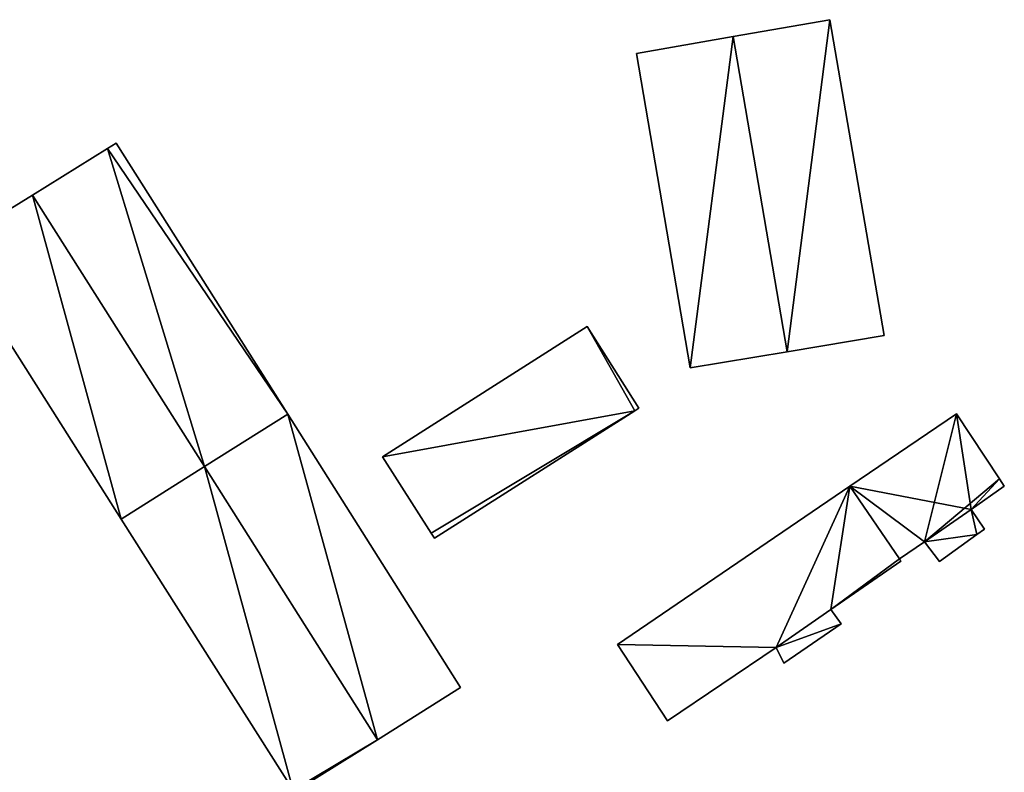
# Model space of a CAD drawing. Units: metres. Extents: x 73115 to 73759, y 346479 to 347009.
# Drawn here: x 73336 to 73401, y 346940 to 346990 of the extents above; entities that cross this region are included whole.
import ezdxf

# ---------------------------------------------------------------- set-up
doc = ezdxf.new("R2010")
doc.units = ezdxf.units.M
for name, color, linetype in [('FacadeFaces', 253, 'Continuous'), ('FloorBoundary', 4, 'Continuous'), ('FloorFaces', 253, 'Continuous'), ('OuterEaves', 4, 'Continuous'), ('RoofFaces', 24, 'Continuous'), ('RoofLines', 2, 'Continuous')]:
    doc.layers.add(name, color=color, linetype=linetype)

msp = doc.modelspace()

# ---------------------------------------------------------------- linework, layer by layer
at = {"layer": 'FacadeFaces'}
for points in [[(73389.235, 346989.721, 271.178), (73382.847, 346988.605, 257.097), (73382.847, 346988.605, 273.123), (73389.235, 346989.721, 271.178)], [(73389.235, 346989.721, 257.097), (73382.847, 346988.605, 257.097), (73389.235, 346989.721, 271.178), (73389.235, 346989.721, 257.097)], [(73392.814, 346968.847, 271.178), (73389.235, 346989.721, 257.097), (73389.235, 346989.721, 271.178), (73392.814, 346968.847, 271.178)], [(73392.814, 346968.847, 257.097), (73389.235, 346989.721, 257.097), (73392.814, 346968.847, 271.178), (73392.814, 346968.847, 257.097)], [(73382.847, 346988.605, 273.123), (73382.847, 346988.605, 257.097), (73376.467, 346987.491, 271.18), (73382.847, 346988.605, 273.123)], [(73376.467, 346987.491, 271.18), (73382.847, 346988.605, 257.097), (73376.467, 346987.491, 257.097), (73376.467, 346987.491, 271.18)], [(73376.467, 346987.491, 271.18), (73376.467, 346987.491, 257.097), (73380.011, 346966.715, 271.175), (73376.467, 346987.491, 271.18)], [(73376.467, 346987.491, 257.097), (73380.011, 346966.715, 257.097), (73380.011, 346966.715, 271.175), (73376.467, 346987.491, 257.097)], [(73342.091, 346981.56, 270.998), (73341.515, 346981.204, 256.994), (73341.515, 346981.204, 271.191), (73342.091, 346981.56, 270.998)], [(73342.091, 346981.56, 256.994), (73341.515, 346981.204, 256.994), (73342.091, 346981.56, 270.998), (73342.091, 346981.56, 256.994)], [(73353.414, 346963.661, 271.005), (73353.414, 346963.661, 256.994), (73342.091, 346981.56, 270.998), (73353.414, 346963.661, 271.005)], [(73342.091, 346981.56, 270.998), (73353.414, 346963.661, 256.994), (73342.091, 346981.56, 256.994), (73342.091, 346981.56, 270.998)], [(73341.515, 346981.204, 271.191), (73336.546, 346978.136, 256.994), (73336.546, 346978.136, 272.852), (73341.515, 346981.204, 271.191)], [(73341.515, 346981.204, 256.994), (73336.546, 346978.136, 256.994), (73341.515, 346981.204, 271.191), (73341.515, 346981.204, 256.994)], [(73336.546, 346978.136, 272.852), (73336.546, 346978.136, 256.994), (73331.012, 346974.719, 271.002), (73336.546, 346978.136, 272.852)], [(73336.546, 346978.136, 256.994), (73331.012, 346974.719, 256.994), (73331.012, 346974.719, 271.002), (73336.546, 346978.136, 256.994)], [(73331.012, 346974.719, 271.002), (73342.42, 346956.732, 256.994), (73342.42, 346956.732, 271.002), (73331.012, 346974.719, 271.002)], [(73331.012, 346974.719, 256.994), (73342.42, 346956.732, 256.994), (73331.012, 346974.719, 271.002), (73331.012, 346974.719, 256.994)], [(73373.193, 346969.442, 259.612), (73359.683, 346960.847, 256.88), (73359.683, 346960.847, 259.612), (73373.193, 346969.442, 259.612)], [(73373.193, 346969.442, 256.88), (73359.683, 346960.847, 256.88), (73373.193, 346969.442, 259.612), (73373.193, 346969.442, 256.88)], [(73376.621, 346964.053, 259.612), (73373.193, 346969.442, 256.88), (73373.193, 346969.442, 259.612), (73376.621, 346964.053, 259.612)], [(73376.621, 346964.053, 256.88), (73373.193, 346969.442, 256.88), (73376.621, 346964.053, 259.612), (73376.621, 346964.053, 256.88)], [(73386.417, 346967.782, 273.123), (73386.417, 346967.782, 257.097), (73392.814, 346968.847, 271.178), (73386.417, 346967.782, 273.123)], [(73386.417, 346967.782, 257.097), (73392.814, 346968.847, 257.097), (73392.814, 346968.847, 271.178), (73386.417, 346967.782, 257.097)], [(73380.011, 346966.715, 271.175), (73386.417, 346967.782, 257.097), (73386.417, 346967.782, 273.123), (73380.011, 346966.715, 271.175)], [(73380.011, 346966.715, 257.097), (73386.417, 346967.782, 257.097), (73380.011, 346966.715, 271.175), (73380.011, 346966.715, 257.097)], [(73376.356, 346963.884, 259.612), (73376.356, 346963.884, 256.88), (73376.621, 346964.053, 259.612), (73376.356, 346963.884, 259.612)], [(73376.621, 346964.053, 259.612), (73376.356, 346963.884, 256.88), (73376.621, 346964.053, 256.88), (73376.621, 346964.053, 259.612)], [(73347.921, 346960.199, 272.852), (73347.921, 346960.199, 256.994), (73353.414, 346963.661, 271.005), (73347.921, 346960.199, 272.852)], [(73347.921, 346960.199, 256.994), (73353.414, 346963.661, 256.994), (73353.414, 346963.661, 271.005), (73347.921, 346960.199, 256.994)], [(73353.414, 346963.661, 270.974), (73347.922, 346960.199, 256.683), (73347.922, 346960.199, 272.875), (73353.414, 346963.661, 270.974)], [(73353.414, 346963.661, 256.683), (73347.922, 346960.199, 256.683), (73353.414, 346963.661, 270.974), (73353.414, 346963.661, 256.683)], [(73364.841, 346945.598, 270.974), (73364.841, 346945.598, 256.683), (73353.414, 346963.661, 270.974), (73364.841, 346945.598, 270.974)], [(73364.841, 346945.598, 256.683), (73353.414, 346963.661, 256.683), (73353.414, 346963.661, 270.974), (73364.841, 346945.598, 256.683)], [(73363.112, 346955.458, 259.612), (73376.356, 346963.884, 256.88), (73376.356, 346963.884, 259.612), (73363.112, 346955.458, 259.612)], [(73363.112, 346955.458, 256.88), (73376.356, 346963.884, 256.88), (73363.112, 346955.458, 259.612), (73363.112, 346955.458, 256.88)], [(73397.587, 346963.671, 262.064), (73390.56, 346958.892, 256.587), (73390.56, 346958.892, 262.064), (73397.587, 346963.671, 262.064)], [(73397.587, 346963.671, 256.587), (73390.56, 346958.892, 256.587), (73397.587, 346963.671, 262.064), (73397.587, 346963.671, 256.587)], [(73400.442, 346959.38, 259.593), (73397.587, 346963.671, 256.587), (73397.587, 346963.671, 262.064), (73400.442, 346959.38, 259.593)], [(73400.442, 346959.38, 256.587), (73397.587, 346963.671, 256.587), (73400.442, 346959.38, 259.593), (73400.442, 346959.38, 256.587)], [(73359.683, 346960.847, 259.612), (73362.898, 346955.795, 256.88), (73362.898, 346955.795, 259.612), (73359.683, 346960.847, 259.612)], [(73359.683, 346960.847, 256.88), (73362.898, 346955.795, 256.88), (73359.683, 346960.847, 259.612), (73359.683, 346960.847, 256.88)], [(73347.922, 346960.199, 272.875), (73347.922, 346960.199, 256.683), (73342.42, 346956.732, 270.971), (73347.922, 346960.199, 272.875)], [(73342.42, 346956.732, 270.971), (73347.922, 346960.199, 256.683), (73342.42, 346956.732, 256.683), (73342.42, 346956.732, 270.971)], [(73342.42, 346956.732, 271.002), (73347.921, 346960.199, 256.994), (73347.921, 346960.199, 272.852), (73342.42, 346956.732, 271.002)], [(73342.42, 346956.732, 256.994), (73347.921, 346960.199, 256.994), (73342.42, 346956.732, 271.002), (73342.42, 346956.732, 256.994)], [(73390.56, 346958.892, 262.082), (73375.193, 346948.441, 256.526), (73375.193, 346948.441, 262.091), (73390.56, 346958.892, 262.082)], [(73390.56, 346958.892, 256.526), (73375.193, 346948.441, 256.526), (73390.56, 346958.892, 262.082), (73390.56, 346958.892, 256.526)], [(73393.827, 346954.099, 260.016), (73390.56, 346958.892, 256.526), (73390.56, 346958.892, 262.082), (73393.827, 346954.099, 260.016)], [(73393.827, 346954.099, 256.526), (73390.56, 346958.892, 256.526), (73393.827, 346954.099, 260.016), (73393.827, 346954.099, 256.526)], [(73390.56, 346958.892, 262.064), (73390.56, 346958.892, 256.587), (73393.827, 346954.099, 259.283), (73390.56, 346958.892, 262.064)], [(73390.56, 346958.892, 256.587), (73393.827, 346954.099, 256.587), (73393.827, 346954.099, 259.283), (73390.56, 346958.892, 256.587)], [(73398.562, 346957.366, 259.301), (73400.756, 346958.909, 256.587), (73400.756, 346958.909, 259.321), (73398.562, 346957.366, 259.301)], [(73398.562, 346957.366, 259.301), (73398.562, 346957.366, 256.587), (73400.756, 346958.909, 256.587), (73398.562, 346957.366, 259.301)], [(73400.756, 346958.909, 259.321), (73400.442, 346959.38, 256.587), (73400.442, 346959.38, 259.593), (73400.756, 346958.909, 259.321)], [(73400.756, 346958.909, 256.587), (73400.442, 346959.38, 256.587), (73400.756, 346958.909, 259.321), (73400.756, 346958.909, 256.587)], [(73395.476, 346955.221, 259.283), (73398.562, 346957.366, 256.587), (73398.562, 346957.366, 259.301), (73395.476, 346955.221, 259.283)], [(73395.476, 346955.221, 256.587), (73398.562, 346957.366, 256.587), (73395.476, 346955.221, 259.283), (73395.476, 346955.221, 256.587)], [(73398.562, 346957.366, 259.026), (73395.476, 346955.221, 256.652), (73395.476, 346955.221, 259.026), (73398.562, 346957.366, 259.026)], [(73398.562, 346957.366, 256.652), (73395.476, 346955.221, 256.652), (73398.562, 346957.366, 259.026), (73398.562, 346957.366, 256.652)], [(73399.452, 346956.06, 259.026), (73398.562, 346957.366, 256.652), (73398.562, 346957.366, 259.026), (73399.452, 346956.06, 259.026)], [(73399.452, 346956.06, 256.652), (73398.562, 346957.366, 256.652), (73399.452, 346956.06, 259.026), (73399.452, 346956.06, 256.652)], [(73342.42, 346956.732, 270.971), (73353.782, 346938.818, 256.683), (73353.782, 346938.818, 270.978), (73342.42, 346956.732, 270.971)], [(73342.42, 346956.732, 256.683), (73353.782, 346938.818, 256.683), (73342.42, 346956.732, 270.971), (73342.42, 346956.732, 256.683)], [(73362.898, 346955.795, 259.612), (73363.112, 346955.458, 256.88), (73363.112, 346955.458, 259.612), (73362.898, 346955.795, 259.612)], [(73362.898, 346955.795, 256.88), (73363.112, 346955.458, 256.88), (73362.898, 346955.795, 259.612), (73362.898, 346955.795, 256.88)], [(73396.485, 346953.928, 259.026), (73398.951, 346955.7, 256.652), (73398.951, 346955.7, 259.026), (73396.485, 346953.928, 259.026)], [(73396.485, 346953.928, 256.652), (73398.951, 346955.7, 256.652), (73396.485, 346953.928, 259.026), (73396.485, 346953.928, 256.652)], [(73398.951, 346955.7, 259.026), (73399.452, 346956.06, 256.652), (73399.452, 346956.06, 259.026), (73398.951, 346955.7, 259.026)], [(73398.951, 346955.7, 256.652), (73399.452, 346956.06, 256.652), (73398.951, 346955.7, 259.026), (73398.951, 346955.7, 256.652)], [(73393.827, 346954.099, 259.283), (73395.476, 346955.221, 256.587), (73395.476, 346955.221, 259.283), (73393.827, 346954.099, 259.283)], [(73393.827, 346954.099, 256.587), (73395.476, 346955.221, 256.587), (73393.827, 346954.099, 259.283), (73393.827, 346954.099, 256.587)], [(73395.476, 346955.221, 259.026), (73395.476, 346955.221, 256.652), (73396.485, 346953.928, 259.026), (73395.476, 346955.221, 259.026)], [(73396.485, 346953.928, 259.026), (73395.476, 346955.221, 256.652), (73396.485, 346953.928, 256.652), (73396.485, 346953.928, 259.026)], [(73389.29, 346950.752, 259.942), (73393.923, 346953.939, 256.526), (73393.923, 346953.939, 259.95), (73389.29, 346950.752, 259.942)], [(73389.29, 346950.752, 256.526), (73393.923, 346953.939, 256.526), (73389.29, 346950.752, 259.942), (73389.29, 346950.752, 256.526)], [(73393.923, 346953.939, 259.95), (73393.827, 346954.099, 256.526), (73393.827, 346954.099, 260.016), (73393.923, 346953.939, 259.95)], [(73393.923, 346953.939, 256.526), (73393.827, 346954.099, 256.526), (73393.923, 346953.939, 259.95), (73393.923, 346953.939, 256.526)], [(73389.971, 346949.817, 259.53), (73389.29, 346950.752, 256.526), (73389.29, 346950.752, 259.942), (73389.971, 346949.817, 259.53)], [(73389.971, 346949.817, 256.526), (73389.29, 346950.752, 256.526), (73389.971, 346949.817, 259.53), (73389.971, 346949.817, 256.526)], [(73386.198, 346947.211, 259.521), (73389.971, 346949.817, 256.526), (73389.971, 346949.817, 259.53), (73386.198, 346947.211, 259.521)], [(73386.198, 346947.211, 256.526), (73389.971, 346949.817, 256.526), (73386.198, 346947.211, 259.521), (73386.198, 346947.211, 256.526)], [(73375.193, 346948.441, 262.091), (73375.193, 346948.441, 256.526), (73378.502, 346943.405, 259.946), (73375.193, 346948.441, 262.091)], [(73375.193, 346948.441, 256.526), (73378.502, 346943.405, 256.526), (73378.502, 346943.405, 259.946), (73375.193, 346948.441, 256.526)], [(73378.502, 346943.405, 259.946), (73378.502, 346943.405, 256.526), (73385.68, 346948.244, 259.929), (73378.502, 346943.405, 259.946)], [(73378.502, 346943.405, 256.526), (73385.68, 346948.244, 256.526), (73385.68, 346948.244, 259.929), (73378.502, 346943.405, 256.526)], [(73385.68, 346948.244, 259.929), (73385.68, 346948.244, 256.526), (73386.198, 346947.211, 259.521), (73385.68, 346948.244, 259.929)], [(73386.198, 346947.211, 259.521), (73385.68, 346948.244, 256.526), (73386.198, 346947.211, 256.526), (73386.198, 346947.211, 259.521)], [(73359.339, 346942.152, 272.875), (73359.339, 346942.152, 256.683), (73364.841, 346945.598, 270.974), (73359.339, 346942.152, 272.875)], [(73359.339, 346942.152, 256.683), (73364.841, 346945.598, 256.683), (73364.841, 346945.598, 270.974), (73359.339, 346942.152, 256.683)], [(73354.152, 346938.903, 271.083), (73359.339, 346942.152, 256.683), (73359.339, 346942.152, 272.875), (73354.152, 346938.903, 271.083)], [(73354.152, 346938.903, 256.683), (73359.339, 346942.152, 256.683), (73354.152, 346938.903, 271.083), (73354.152, 346938.903, 256.683)]]:
    msp.add_3dface(points, dxfattribs=at)
at = {"layer": 'FloorBoundary'}
for points in [[(73376.467, 346987.491, 257.097), (73380.011, 346966.715, 257.097), (73386.417, 346967.782, 257.097), (73392.814, 346968.847, 257.097), (73389.235, 346989.721, 257.097), (73382.847, 346988.605, 257.097), (73376.467, 346987.491, 257.097)], [(73342.091, 346981.56, 256.994), (73341.515, 346981.204, 256.994), (73336.546, 346978.136, 256.994), (73331.012, 346974.719, 256.994), (73342.42, 346956.732, 256.994), (73347.921, 346960.199, 256.994), (73353.414, 346963.661, 256.994), (73342.091, 346981.56, 256.994)], [(73376.621, 346964.053, 256.88), (73373.193, 346969.442, 256.88), (73359.683, 346960.847, 256.88), (73362.898, 346955.795, 256.88), (73363.112, 346955.458, 256.88), (73376.356, 346963.884, 256.88), (73376.621, 346964.053, 256.88)], [(73342.42, 346956.732, 256.683), (73353.782, 346938.818, 256.683), (73353.849, 346938.713, 256.683), (73354.152, 346938.903, 256.683), (73359.339, 346942.152, 256.683), (73364.841, 346945.598, 256.683), (73353.414, 346963.661, 256.683), (73347.922, 346960.199, 256.683), (73342.42, 346956.732, 256.683)], [(73400.756, 346958.909, 256.587), (73400.442, 346959.38, 256.587), (73397.587, 346963.671, 256.587), (73390.56, 346958.892, 256.587), (73393.827, 346954.099, 256.587), (73395.476, 346955.221, 256.587), (73398.562, 346957.366, 256.587), (73400.756, 346958.909, 256.587)], [(73386.198, 346947.211, 256.526), (73389.971, 346949.817, 256.526), (73389.29, 346950.752, 256.526), (73393.923, 346953.939, 256.526), (73393.827, 346954.099, 256.526), (73390.56, 346958.892, 256.526), (73375.193, 346948.441, 256.526), (73378.502, 346943.405, 256.526), (73385.68, 346948.244, 256.526), (73386.198, 346947.211, 256.526)], [(73396.485, 346953.928, 256.652), (73398.951, 346955.7, 256.652), (73399.452, 346956.06, 256.652), (73398.562, 346957.366, 256.652), (73395.476, 346955.221, 256.652), (73396.485, 346953.928, 256.652)]]:
    msp.add_polyline3d(points, dxfattribs=at)
at = {"layer": 'FloorFaces'}
for points in [[(73386.417, 346967.782, 257.097), (73382.847, 346988.605, 257.097), (73389.235, 346989.721, 257.097), (73386.417, 346967.782, 257.097)], [(73386.417, 346967.782, 257.097), (73389.235, 346989.721, 257.097), (73392.814, 346968.847, 257.097), (73386.417, 346967.782, 257.097)], [(73376.467, 346987.491, 257.097), (73382.847, 346988.605, 257.097), (73380.011, 346966.715, 257.097), (73376.467, 346987.491, 257.097)], [(73380.011, 346966.715, 257.097), (73382.847, 346988.605, 257.097), (73386.417, 346967.782, 257.097), (73380.011, 346966.715, 257.097)], [(73342.091, 346981.56, 256.994), (73353.414, 346963.661, 256.994), (73341.515, 346981.204, 256.994), (73342.091, 346981.56, 256.994)], [(73341.515, 346981.204, 256.994), (73347.921, 346960.199, 256.994), (73336.546, 346978.136, 256.994), (73341.515, 346981.204, 256.994)], [(73341.515, 346981.204, 256.994), (73353.414, 346963.661, 256.994), (73347.921, 346960.199, 256.994), (73341.515, 346981.204, 256.994)], [(73336.546, 346978.136, 256.994), (73342.42, 346956.732, 256.994), (73331.012, 346974.719, 256.994), (73336.546, 346978.136, 256.994)], [(73336.546, 346978.136, 256.994), (73347.921, 346960.199, 256.994), (73342.42, 346956.732, 256.994), (73336.546, 346978.136, 256.994)], [(73373.193, 346969.442, 256.88), (73376.356, 346963.884, 256.88), (73359.683, 346960.847, 256.88), (73373.193, 346969.442, 256.88)], [(73376.621, 346964.053, 256.88), (73376.356, 346963.884, 256.88), (73373.193, 346969.442, 256.88), (73376.621, 346964.053, 256.88)], [(73359.339, 346942.152, 256.683), (73347.922, 346960.199, 256.683), (73353.414, 346963.661, 256.683), (73359.339, 346942.152, 256.683)], [(73359.339, 346942.152, 256.683), (73353.414, 346963.661, 256.683), (73364.841, 346945.598, 256.683), (73359.339, 346942.152, 256.683)], [(73359.683, 346960.847, 256.88), (73376.356, 346963.884, 256.88), (73362.898, 346955.795, 256.88), (73359.683, 346960.847, 256.88)], [(73362.898, 346955.795, 256.88), (73376.356, 346963.884, 256.88), (73363.112, 346955.458, 256.88), (73362.898, 346955.795, 256.88)], [(73397.587, 346963.671, 256.587), (73398.562, 346957.366, 256.587), (73390.56, 346958.892, 256.587), (73397.587, 346963.671, 256.587)], [(73400.442, 346959.38, 256.587), (73398.562, 346957.366, 256.587), (73397.587, 346963.671, 256.587), (73400.442, 346959.38, 256.587)], [(73342.42, 346956.732, 256.683), (73347.922, 346960.199, 256.683), (73353.782, 346938.818, 256.683), (73342.42, 346956.732, 256.683)], [(73353.782, 346938.818, 256.683), (73347.922, 346960.199, 256.683), (73359.339, 346942.152, 256.683), (73353.782, 346938.818, 256.683)], [(73390.56, 346958.892, 256.526), (73385.68, 346948.244, 256.526), (73375.193, 346948.441, 256.526), (73390.56, 346958.892, 256.526)], [(73389.29, 346950.752, 256.526), (73385.68, 346948.244, 256.526), (73390.56, 346958.892, 256.526), (73389.29, 346950.752, 256.526)], [(73389.29, 346950.752, 256.526), (73390.56, 346958.892, 256.526), (73393.827, 346954.099, 256.526), (73389.29, 346950.752, 256.526)], [(73390.56, 346958.892, 256.587), (73395.476, 346955.221, 256.587), (73393.827, 346954.099, 256.587), (73390.56, 346958.892, 256.587)], [(73390.56, 346958.892, 256.587), (73398.562, 346957.366, 256.587), (73395.476, 346955.221, 256.587), (73390.56, 346958.892, 256.587)], [(73400.756, 346958.909, 256.587), (73398.562, 346957.366, 256.587), (73400.442, 346959.38, 256.587), (73400.756, 346958.909, 256.587)], [(73398.951, 346955.7, 256.652), (73395.476, 346955.221, 256.652), (73398.562, 346957.366, 256.652), (73398.951, 346955.7, 256.652)], [(73398.951, 346955.7, 256.652), (73398.562, 346957.366, 256.652), (73399.452, 346956.06, 256.652), (73398.951, 346955.7, 256.652)], [(73396.485, 346953.928, 256.652), (73395.476, 346955.221, 256.652), (73398.951, 346955.7, 256.652), (73396.485, 346953.928, 256.652)], [(73389.29, 346950.752, 256.526), (73393.827, 346954.099, 256.526), (73393.923, 346953.939, 256.526), (73389.29, 346950.752, 256.526)], [(73389.971, 346949.817, 256.526), (73385.68, 346948.244, 256.526), (73389.29, 346950.752, 256.526), (73389.971, 346949.817, 256.526)], [(73386.198, 346947.211, 256.526), (73385.68, 346948.244, 256.526), (73389.971, 346949.817, 256.526), (73386.198, 346947.211, 256.526)], [(73375.193, 346948.441, 256.526), (73385.68, 346948.244, 256.526), (73378.502, 346943.405, 256.526), (73375.193, 346948.441, 256.526)], [(73353.782, 346938.818, 256.683), (73359.339, 346942.152, 256.683), (73354.152, 346938.903, 256.683), (73353.782, 346938.818, 256.683)]]:
    msp.add_3dface(points, dxfattribs=at)
at = {"layer": 'OuterEaves'}
for points in [[(73392.814, 346968.847, 271.178), (73389.235, 346989.721, 271.178), (73382.847, 346988.605, 273.123), (73376.467, 346987.491, 271.18), (73380.011, 346966.715, 271.175), (73386.417, 346967.782, 273.123), (73392.814, 346968.847, 271.178)], [(73347.921, 346960.199, 272.852), (73353.414, 346963.661, 271.005), (73342.091, 346981.56, 270.998), (73341.515, 346981.204, 271.191), (73336.546, 346978.136, 272.852), (73331.012, 346974.719, 271.002), (73342.42, 346956.732, 271.002), (73347.921, 346960.199, 272.852)], [(73376.621, 346964.053, 259.612), (73373.193, 346969.442, 259.612), (73359.683, 346960.847, 259.612), (73362.898, 346955.795, 259.612), (73363.112, 346955.458, 259.612), (73376.356, 346963.884, 259.612), (73376.621, 346964.053, 259.612)], [(73364.841, 346945.598, 270.974), (73353.414, 346963.661, 270.974), (73347.922, 346960.199, 272.875), (73342.42, 346956.732, 270.971), (73353.782, 346938.818, 270.978), (73353.849, 346938.713, 270.979), (73354.152, 346938.903, 271.083), (73359.339, 346942.152, 272.875), (73364.841, 346945.598, 270.974)], [(73398.562, 346957.366, 259.301), (73400.756, 346958.909, 259.321), (73400.442, 346959.38, 259.593), (73397.587, 346963.671, 262.064), (73390.56, 346958.892, 262.064), (73393.827, 346954.099, 259.283), (73395.476, 346955.221, 259.283), (73398.562, 346957.366, 259.301)], [(73386.198, 346947.211, 259.521), (73389.971, 346949.817, 259.53), (73389.29, 346950.752, 259.942), (73393.923, 346953.939, 259.95), (73393.827, 346954.099, 260.016), (73390.56, 346958.892, 262.082), (73375.193, 346948.441, 262.091), (73378.502, 346943.405, 259.946), (73385.68, 346948.244, 259.929), (73386.198, 346947.211, 259.521)], [(73396.485, 346953.928, 259.026), (73398.951, 346955.7, 259.026), (73399.452, 346956.06, 259.026), (73398.562, 346957.366, 259.026), (73395.476, 346955.221, 259.026), (73396.485, 346953.928, 259.026)]]:
    msp.add_polyline3d(points, dxfattribs=at)
at = {"layer": 'RoofFaces'}
for points in [[(73382.847, 346988.605, 273.123), (73386.417, 346967.782, 273.123), (73389.235, 346989.721, 271.178), (73382.847, 346988.605, 273.123)], [(73389.235, 346989.721, 271.178), (73386.417, 346967.782, 273.123), (73392.814, 346968.847, 271.178), (73389.235, 346989.721, 271.178)], [(73376.467, 346987.491, 271.18), (73380.011, 346966.715, 271.175), (73382.847, 346988.605, 273.123), (73376.467, 346987.491, 271.18)], [(73380.011, 346966.715, 271.175), (73386.417, 346967.782, 273.123), (73382.847, 346988.605, 273.123), (73380.011, 346966.715, 271.175)], [(73342.091, 346981.56, 270.998), (73341.515, 346981.204, 271.191), (73353.414, 346963.661, 271.005), (73342.091, 346981.56, 270.998)], [(73341.515, 346981.204, 271.191), (73336.546, 346978.136, 272.852), (73347.921, 346960.199, 272.852), (73341.515, 346981.204, 271.191)], [(73353.414, 346963.661, 271.005), (73341.515, 346981.204, 271.191), (73347.921, 346960.199, 272.852), (73353.414, 346963.661, 271.005)], [(73331.012, 346974.719, 271.002), (73342.42, 346956.732, 271.002), (73336.546, 346978.136, 272.852), (73331.012, 346974.719, 271.002)], [(73336.546, 346978.136, 272.852), (73342.42, 346956.732, 271.002), (73347.921, 346960.199, 272.852), (73336.546, 346978.136, 272.852)], [(73359.683, 346960.847, 259.612), (73376.356, 346963.884, 259.612), (73373.193, 346969.442, 259.612), (73359.683, 346960.847, 259.612)], [(73373.193, 346969.442, 259.612), (73376.356, 346963.884, 259.612), (73376.621, 346964.053, 259.612), (73373.193, 346969.442, 259.612)], [(73347.922, 346960.199, 272.875), (73359.339, 346942.152, 272.875), (73353.414, 346963.661, 270.974), (73347.922, 346960.199, 272.875)], [(73353.414, 346963.661, 270.974), (73359.339, 346942.152, 272.875), (73364.841, 346945.598, 270.974), (73353.414, 346963.661, 270.974)], [(73362.898, 346955.795, 259.612), (73376.356, 346963.884, 259.612), (73359.683, 346960.847, 259.612), (73362.898, 346955.795, 259.612)], [(73363.112, 346955.458, 259.612), (73376.356, 346963.884, 259.612), (73362.898, 346955.795, 259.612), (73363.112, 346955.458, 259.612)], [(73390.56, 346958.892, 262.064), (73395.476, 346955.221, 259.283), (73397.587, 346963.671, 262.064), (73390.56, 346958.892, 262.064)], [(73397.587, 346963.671, 262.064), (73395.476, 346955.221, 259.283), (73400.442, 346959.38, 259.593), (73397.587, 346963.671, 262.064)], [(73342.42, 346956.732, 270.971), (73353.782, 346938.818, 270.978), (73347.922, 346960.199, 272.875), (73342.42, 346956.732, 270.971)], [(73353.782, 346938.818, 270.978), (73359.339, 346942.152, 272.875), (73347.922, 346960.199, 272.875), (73353.782, 346938.818, 270.978)], [(73375.193, 346948.441, 262.091), (73385.68, 346948.244, 259.929), (73390.56, 346958.892, 262.082), (73375.193, 346948.441, 262.091)], [(73390.56, 346958.892, 262.082), (73385.68, 346948.244, 259.929), (73389.29, 346950.752, 259.942), (73390.56, 346958.892, 262.082)], [(73393.827, 346954.099, 260.016), (73390.56, 346958.892, 262.082), (73389.29, 346950.752, 259.942), (73393.827, 346954.099, 260.016)], [(73393.827, 346954.099, 259.283), (73395.476, 346955.221, 259.283), (73390.56, 346958.892, 262.064), (73393.827, 346954.099, 259.283)], [(73400.442, 346959.38, 259.593), (73395.476, 346955.221, 259.283), (73398.562, 346957.366, 259.301), (73400.442, 346959.38, 259.593)], [(73400.756, 346958.909, 259.321), (73400.442, 346959.38, 259.593), (73398.562, 346957.366, 259.301), (73400.756, 346958.909, 259.321)], [(73398.562, 346957.366, 259.026), (73395.476, 346955.221, 259.026), (73398.951, 346955.7, 259.026), (73398.562, 346957.366, 259.026)], [(73399.452, 346956.06, 259.026), (73398.562, 346957.366, 259.026), (73398.951, 346955.7, 259.026), (73399.452, 346956.06, 259.026)], [(73398.951, 346955.7, 259.026), (73395.476, 346955.221, 259.026), (73396.485, 346953.928, 259.026), (73398.951, 346955.7, 259.026)], [(73393.923, 346953.939, 259.95), (73393.827, 346954.099, 260.016), (73389.29, 346950.752, 259.942), (73393.923, 346953.939, 259.95)], [(73389.29, 346950.752, 259.942), (73385.68, 346948.244, 259.929), (73389.971, 346949.817, 259.53), (73389.29, 346950.752, 259.942)], [(73389.971, 346949.817, 259.53), (73385.68, 346948.244, 259.929), (73386.198, 346947.211, 259.521), (73389.971, 346949.817, 259.53)], [(73378.502, 346943.405, 259.946), (73385.68, 346948.244, 259.929), (73375.193, 346948.441, 262.091), (73378.502, 346943.405, 259.946)], [(73354.152, 346938.903, 271.083), (73359.339, 346942.152, 272.875), (73353.782, 346938.818, 270.978), (73354.152, 346938.903, 271.083)]]:
    msp.add_3dface(points, dxfattribs=at)
at = {"layer": 'RoofLines'}
for points in [[(73382.847, 346988.605, 273.123), (73386.417, 346967.782, 273.123)], [(73347.921, 346960.199, 272.852), (73336.546, 346978.136, 272.852)], [(73347.922, 346960.199, 272.875), (73359.339, 346942.152, 272.875)]]:
    msp.add_polyline3d(points, dxfattribs=at)

doc.saveas('drawing.dxf')
